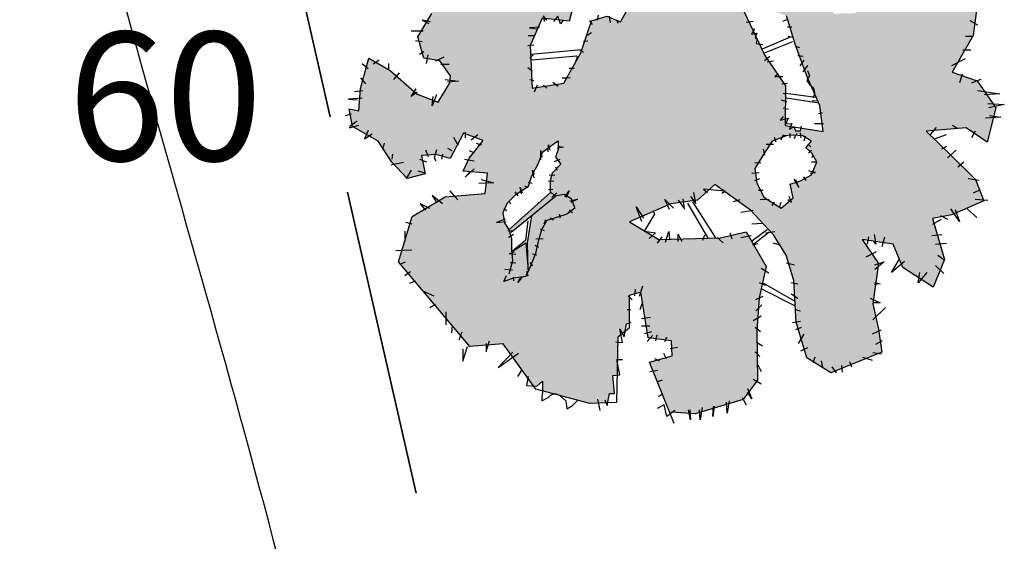
# Model space of a CAD drawing. Units: inches. Extents: x -329 to 8640, y -4882 to 766.
# Drawn here: x 1812 to 1850, y -2805 to -2784 of the extents above; entities that cross this region are included whole.
import ezdxf

# ---------------------------------------------------------------- set-up
doc = ezdxf.new("R2010")
doc.units = ezdxf.units.IN
doc.header["$MEASUREMENT"] = 0
doc.linetypes.add('ACAD_ISO02W100', pattern=[15, 12, -3])
doc.layers.add('at', color=1, linetype='Continuous', lineweight=35)
doc.layers.add('GRAMA', color=94, linetype='Continuous')

# ---------------------------------------------------------------- blocks, each defined once
blk = doc.blocks.new('ARBRE11')
for p, q in [((-0.543, 0.5996), (-0.59, 0.4255)), ((-0.3081, 0.4221), (-0.2379, 0.548)), ((1.6448, 0.512), (1.6234, 0.3467)), ((-1.418, 0.339), (-1.3422, 0.4678)), ((-0.7382, 0.4414), (-0.8025, 0.2928)), ((-0.59, 0.4255), (-0.7382, 0.4414)), ((-0.7119, 0.4285), (-0.7299, 0.4554)), ((-0.7299, 0.4554), (-0.7269, 0.4226)), ((-0.6522, 0.4525), (-0.6761, 0.4226)), ((-0.6373, 0.4106), (-0.6522, 0.4525)), ((-0.4676, 0.4265), (-0.3824, 0.4528)), ((-0.4311, 0.4584), (-0.4371, 0.4315)), ((-0.3824, 0.4528), (-0.3081, 0.4221)), ((-0.3714, 0.4525), (-0.3654, 0.4166)), ((-0.3296, 0.4315), (-0.3206, 0.4136)), ((0.3693, 0.476), (0.4823, 0.2377)), ((0.5833, 0.4261), (0.6091, 0.4375)), ((0.6499, 0.2932), (0.6001, 0.4551)), ((-1.3483, 0.421), (-1.3946, 0.4303)), ((-1.3946, 0.4303), (-1.3576, 0.4118)), ((-0.7508, 0.3927), (-0.8075, 0.3897)), ((-0.8075, 0.3897), (-0.7657, 0.3837)), ((-0.6223, 0.4285), (-0.6373, 0.4106)), ((-0.526, 0.2523), (-0.4676, 0.4265)), ((-0.4789, 0.4285), (-0.464, 0.4076)), ((0.3805, 0.4204), (0.4176, 0.4261)), ((0.4262, 0.3832), (0.409, 0.3546)), ((0.6062, 0.3946), (0.6291, 0.3946)), ((1.6048, 0.4282), (1.6472, 0.4045)), ((-1.39, 0.3701), (-1.4548, 0.3701)), ((-1.3858, 0.2225), (-1.418, 0.339)), ((-0.7806, 0.3448), (-0.8135, 0.3448)), ((-0.4909, 0.3478), (-0.467, 0.3628)), ((0.409, 0.3546), (0.4376, 0.3603)), ((0.4376, 0.3603), (0.429, 0.3317)), ((0.429, 0.3317), (0.4405, 0.3289)), ((0.4405, 0.3289), (0.4348, 0.3031)), ((0.469, 0.2748), (0.6231, 0.3403)), ((0.6091, 0.3432), (0.6376, 0.3374)), ((1.6234, 0.3467), (1.5083, 0.1464)), ((1.5812, 0.3432), (1.6237, 0.3432)), ((-1.4317, 0.3191), (-1.3946, 0.3144)), ((-0.7836, 0.294), (-0.8165, 0.291)), ((-0.8025, 0.2928), (-0.7921, 0.0593)), ((-0.7986, 0.2439), (-0.5212, 0.2709)), ((-0.5327, 0.2701), (-0.5118, 0.2552)), ((-0.5118, 0.315), (-0.4879, 0.3179)), ((0.4348, 0.3031), (0.4719, 0.2974)), ((0.4806, 0.2516), (0.6347, 0.3133)), ((0.6491, 0.2888), (0.6719, 0.2803)), ((0.7139, 0.12), (0.6499, 0.2932)), ((-1.7319, 0.0574), (-1.6876, 0.2229)), ((-1.6876, 0.2229), (-1.5703, 0.1555)), ((-1.4085, 0.2449), (-1.3853, 0.2588)), ((-1.2974, 0.209), (-1.3858, 0.2225)), ((-1.3715, 0.1939), (-1.3622, 0.2403)), ((-1.3205, 0.2078), (-1.2742, 0.231)), ((-0.8045, 0.2223), (-0.7866, 0.2402)), ((-0.7947, 0.2131), (-0.5482, 0.2362)), ((-0.6186, 0.0864), (-0.526, 0.2523)), ((-0.5446, 0.2313), (-0.5566, 0.1984)), ((0.5091, 0.2317), (0.4805, 0.2088)), ((0.4823, 0.2377), (0.5947, 0.0706)), ((0.6634, 0.2374), (0.6919, 0.2345)), ((1.5057, 0.1826), (1.5812, 0.2204)), ((1.567, 0.2676), (1.6095, 0.2676)), ((-1.7235, 0.1939), (-1.6911, 0.1661)), ((-1.6309, 0.2125), (-1.6633, 0.1893)), ((-1.5799, 0.1939), (-1.5799, 0.1568)), ((-1.2398, 0.1269), (-1.2974, 0.209)), ((-1.2927, 0.1893), (-1.2464, 0.1893)), ((-0.8165, 0.1715), (-0.7926, 0.1535)), ((-0.5895, 0.1685), (-0.5626, 0.1685)), ((0.4948, 0.2031), (0.5291, 0.2088)), ((0.6748, 0.1802), (0.6976, 0.2116)), ((0.6919, 0.1487), (0.7176, 0.183)), ((-1.7328, 0.1151), (-1.705, 0.0827)), ((-1.5703, 0.1555), (-1.4212, 0.0257)), ((-1.5197, 0.1429), (-1.5521, 0.1058)), ((-1.2423, 0.087), (-1.2398, 0.1269)), ((-0.6283, 0.1177), (-0.5835, 0.1147)), ((-0.5835, 0.1147), (-0.6253, 0.1117)), ((0.5576, 0.1344), (0.5376, 0.123)), ((0.5376, 0.123), (0.5805, 0.123)), ((0.7262, 0.1259), (0.7119, 0.1001)), ((0.7835, -0.0361), (0.7139, 0.12)), ((0.7148, 0.1545), (0.7262, 0.1259)), ((1.5083, 0.1464), (1.6453, 0.0991)), ((1.5623, 0.1354), (1.5482, 0.0882)), ((-1.7423, -0.0652), (-1.7319, 0.0574)), ((-1.4548, 0.0131), (-1.427, 0.0549)), ((-1.3069, -0.0189), (-1.2423, 0.087)), ((-1.2695, 0.1058), (-1.1954, 0.0966)), ((-1.1954, 0.0966), (-1.2556, 0.0919)), ((-0.8045, 0.1057), (-0.7836, 0.0997)), ((-0.7921, 0.0593), (-0.6186, 0.0864)), ((-0.7657, 0.0758), (-0.7806, 0.037)), ((-0.7299, 0.0758), (-0.7119, 0.0579)), ((-0.6791, 0.0908), (-0.6492, 0.0698)), ((0.5748, 0.083), (0.6062, 0.0858)), ((0.5947, 0.0706), (0.5936, -0.1458)), ((0.7119, 0.1001), (0.7291, 0.0773)), ((0.7291, 0.0773), (0.7462, 0.063)), ((0.7462, 0.063), (0.7548, 0.0344)), ((1.6142, 0.0882), (1.6661, 0.1071)), ((1.6453, 0.0991), (1.7462, -0.0482)), ((-1.7235, 0.0039), (-1.7976, -0.0008)), ((-1.7652, 0.041), (-1.7189, 0.0456)), ((-1.4224, 0.0363), (-1.4548, 0.0131)), ((-1.4212, 0.0257), (-1.3069, -0.0189)), ((-1.3159, 0.0224), (-1.339, -0.0378)), ((-1.339, -0.0378), (-1.3344, 0.0131)), ((0.5833, 0.0315), (0.5976, 0.0258)), ((0.5962, 0.0319), (0.7618, 0.0087)), ((0.6, 0.0049), (0.7773, -0.0221)), ((0.7548, 0.0344), (0.7462, 0.0058)), ((1.6472, 0.0457), (1.7699, 0.0268)), ((1.7699, 0.0268), (1.685, 0.0221)), ((-1.7976, -0.0008), (-1.7513, -0.0054)), ((0.5719, -0.0057), (0.6005, -0.0142)), ((0.5833, -0.0485), (0.6091, -0.0571)), ((0.7405, -0.0114), (0.7748, -0.0085)), ((0.8018, -0.1783), (0.7835, -0.0361)), ((1.7462, -0.0482), (1.6993, -0.2365)), ((1.7039, -0.0252), (1.7935, -0.0299)), ((1.7935, -0.0299), (1.7086, -0.0488)), ((-1.7837, -0.0842), (-1.8162, -0.0935)), ((-1.7757, -0.1509), (-1.7936, -0.0542)), ((-1.7936, -0.0542), (-1.7423, -0.0652)), ((0.5833, -0.0972), (0.5662, -0.1172)), ((0.5662, -0.1172), (0.6091, -0.1057)), ((0.6091, -0.1057), (0.5976, -0.1372)), ((0.7777, -0.08), (0.7977, -0.0743)), ((1.7747, -0.1007), (1.6897, -0.1054)), ((1.7133, -0.0913), (1.7747, -0.1007)), ((-1.793, -0.1584), (-1.742, -0.1445)), ((-1.7884, -0.1491), (-1.793, -0.1584)), ((-1.7513, -0.1213), (-1.7884, -0.1491)), ((-1.6355, -0.2323), (-1.7757, -0.1509)), ((0.5936, -0.1458), (0.8018, -0.1783)), ((0.5976, -0.1372), (0.6291, -0.1343)), ((0.6291, -0.1343), (0.6176, -0.1658)), ((0.6176, -0.1658), (0.6405, -0.1515)), ((0.6405, -0.1515), (0.6491, -0.1744)), ((0.6776, -0.1744), (0.6834, -0.1486)), ((0.7548, -0.1343), (0.8034, -0.1343)), ((1.5848, -0.1577), (1.3656, -0.1766)), ((1.4207, -0.1574), (1.3877, -0.1951)), ((1.5104, -0.1432), (1.5387, -0.1621)), ((1.6993, -0.2365), (1.5848, -0.1577)), ((-1.6911, -0.1723), (-1.7096, -0.2186)), ((-1.7096, -0.2186), (-1.6679, -0.1908)), ((-1.1688, -0.1886), (-1.2418, -0.3259)), ((-1.2232, -0.2094), (-1.2047, -0.2418)), ((-1.0603, -0.2276), (-1.1688, -0.1886)), ((-1.1584, -0.1815), (-1.1584, -0.214)), ((-1.1259, -0.2233), (-1.0889, -0.1954)), ((0.5986, -0.2026), (0.5229, -0.2322)), ((0.5328, -0.2092), (0.5427, -0.2355)), ((0.5822, -0.196), (0.569, -0.2256)), ((0.6381, -0.1993), (0.5822, -0.2026)), ((0.6183, -0.1894), (0.6183, -0.2125)), ((0.6907, -0.2026), (0.6381, -0.1993)), ((0.6578, -0.1894), (0.6414, -0.2191)), ((0.6491, -0.1744), (0.6776, -0.1744)), ((0.6809, -0.2125), (0.6776, -0.1861)), ((0.7368, -0.2322), (0.6907, -0.2026)), ((0.6973, -0.2289), (0.7039, -0.2026)), ((1.3656, -0.1766), (1.4891, -0.298)), ((1.4113, -0.2188), (1.4774, -0.1951)), ((1.6331, -0.1763), (1.6142, -0.214)), ((-1.5606, -0.3456), (-1.6355, -0.2323)), ((-1.6031, -0.2418), (-1.6123, -0.2789)), ((-1.2556, -0.2696), (-1.2325, -0.2835)), ((-1.2047, -0.2418), (-1.1954, -0.2511)), ((-1.1364, -0.3251), (-1.0603, -0.2276)), ((-1.0981, -0.2418), (-1.0703, -0.2511)), ((-0.7359, -0.2912), (-0.6641, -0.2385)), ((-0.7051, -0.2893), (-0.7028, -0.2524)), ((-0.7028, -0.2524), (-0.6959, -0.28)), ((-0.6641, -0.2385), (-0.6497, -0.2289)), ((-0.6199, -0.2639), (-0.6544, -0.2708)), ((-0.6521, -0.2593), (-0.6199, -0.2639)), ((-0.6497, -0.2289), (-0.6497, -0.2768)), ((0.5229, -0.2322), (0.4802, -0.2948)), ((0.49, -0.2487), (0.5295, -0.2487)), ((0.7072, -0.2684), (0.7368, -0.2322)), ((0.7401, -0.2981), (0.7072, -0.2684)), ((0.717, -0.2487), (0.7335, -0.2619)), ((1.4774, -0.2613), (1.4491, -0.2754)), ((-1.5567, -0.3021), (-1.5614, -0.3299)), ((-1.3188, -0.3038), (-1.3985, -0.3101)), ((-1.3985, -0.3101), (-1.3778, -0.4096)), ((-1.3761, -0.2789), (-1.3622, -0.316)), ((-1.3159, -0.2789), (-1.3298, -0.3252)), ((-1.2418, -0.3259), (-1.3188, -0.3038)), ((-1.2834, -0.3021), (-1.2881, -0.3299)), ((-1.137, -0.2822), (-1.1105, -0.2955)), ((-0.7551, -0.3487), (-0.7359, -0.2912)), ((-0.7442, -0.2823), (-0.7396, -0.3192)), ((-0.7442, -0.333), (-0.7442, -0.2823)), ((-0.6497, -0.2768), (-0.6641, -0.3199)), ((-0.6641, -0.3199), (-0.6353, -0.3583)), ((0.4802, -0.2948), (0.4275, -0.3804)), ((0.4736, -0.275), (0.4802, -0.308)), ((0.7203, -0.2981), (0.7368, -0.2816)), ((0.7664, -0.3442), (0.7401, -0.2981)), ((0.7401, -0.3211), (0.7499, -0.308)), ((1.5293, -0.2801), (1.4821, -0.3226)), ((1.4891, -0.298), (1.6355, -0.4421)), ((-1.4965, -0.3484), (-1.566, -0.3623)), ((-1.4772, -0.4361), (-1.5606, -0.3456)), ((-1.4085, -0.3299), (-1.3715, -0.3438)), ((-1.3298, -0.3252), (-1.3205, -0.3391)), ((-1.17, -0.3965), (-1.1364, -0.3251)), ((-1.1635, -0.3308), (-1.1105, -0.3397)), ((-0.7934, -0.4206), (-0.7551, -0.3487)), ((-0.6353, -0.3583), (-0.6832, -0.4062)), ((-0.6705, -0.3422), (-0.6383, -0.3307)), ((-0.6636, -0.3722), (-0.6544, -0.3906)), ((0.4275, -0.3475), (0.4604, -0.3508)), ((0.7368, -0.4166), (0.7664, -0.3442)), ((0.7368, -0.3442), (0.7631, -0.3442)), ((1.5717, -0.3462), (1.5387, -0.3746)), ((-1.4548, -0.3901), (-1.4826, -0.4365)), ((-1.3778, -0.4096), (-1.4772, -0.4361)), ((-1.4178, -0.3948), (-1.3807, -0.404)), ((-1.0361, -0.4068), (-1.17, -0.3965)), ((-1.1591, -0.428), (-1.1105, -0.3838)), ((-1.1326, -0.3971), (-1.1591, -0.428)), ((-1.0494, -0.518), (-1.0361, -0.4068)), ((-0.8125, -0.4781), (-0.7934, -0.4206)), ((-0.7902, -0.3906), (-0.781, -0.4114)), ((-0.781, -0.4321), (-0.7902, -0.3906)), ((-0.6982, -0.416), (-0.6682, -0.4183)), ((-0.6832, -0.4062), (-0.6928, -0.4493)), ((0.4111, -0.4067), (0.4505, -0.4034)), ((0.4275, -0.3804), (0.4374, -0.4594)), ((0.6776, -0.4495), (0.7368, -0.4166)), ((0.694, -0.4265), (0.7072, -0.4462)), ((0.7598, -0.4034), (0.7203, -0.3936)), ((0.7302, -0.4067), (0.7598, -0.4034)), ((-1.0045, -0.459), (-1.084, -0.4634)), ((-1.0708, -0.4413), (-1.0045, -0.459)), ((-0.8796, -0.5212), (-0.8125, -0.4781)), ((-0.857, -0.4828), (-0.8478, -0.515)), ((-0.8501, -0.5196), (-0.857, -0.4828)), ((-0.834, -0.4759), (-0.8156, -0.4851)), ((-0.8133, -0.4551), (-0.7926, -0.462)), ((-0.7028, -0.4505), (-0.6728, -0.4482)), ((-0.6928, -0.4493), (-0.6928, -0.5068)), ((0.2089, -0.4679), (0.1128, -0.5541)), ((0.4037, -0.6087), (0.2089, -0.4679)), ((0.4275, -0.4462), (0.4538, -0.4364)), ((0.4374, -0.4594), (0.4769, -0.5384)), ((0.6216, -0.466), (0.6776, -0.4495)), ((0.6381, -0.5417), (0.6216, -0.466)), ((0.6414, -0.4396), (0.6677, -0.4857)), ((0.6677, -0.4857), (0.6512, -0.4429)), ((1.5953, -0.436), (1.6567, -0.4454)), ((1.6355, -0.4421), (1.682, -0.5584)), ((-1.4499, -0.6437), (-1.2685, -0.5369)), ((-1.2827, -0.5739), (-1.3401, -0.5297)), ((-1.3401, -0.5297), (-1.3136, -0.5694)), ((-1.2685, -0.5369), (-1.0494, -0.518)), ((-1.1988, -0.5518), (-1.243, -0.5032)), ((-1.243, -0.5032), (-1.2209, -0.5297)), ((-0.9275, -0.5691), (-0.8796, -0.5212)), ((-0.6908, -0.5111), (-0.9199, -0.7165)), ((-0.6649, -0.5348), (-0.907, -0.7316)), ((-0.8869, -0.5081), (-0.8708, -0.5311)), ((-0.7028, -0.4966), (-0.6797, -0.4943)), ((-0.6928, -0.5068), (-0.6689, -0.5308)), ((-0.6567, -0.515), (-0.6843, -0.5404)), ((-0.6689, -0.5308), (-0.6162, -0.5212)), ((-0.6162, -0.5212), (-0.5779, -0.5452)), ((-0.613, -0.5357), (-0.59, -0.5035)), ((-0.59, -0.5035), (-0.6061, -0.5404)), ((0.0751, -0.5352), (0.1049, -0.5725)), ((0.1049, -0.5725), (0.0937, -0.5129)), ((0.265, -0.5054), (0.1458, -0.4942)), ((0.1458, -0.4942), (0.1682, -0.5129)), ((0.2464, -0.5166), (0.265, -0.5054)), ((0.4473, -0.4989), (0.4736, -0.4989)), ((0.4769, -0.5384), (0.5723, -0.5977)), ((0.6282, -0.5648), (0.6151, -0.5351)), ((1.6614, -0.4974), (1.6237, -0.5162)), ((-1.3534, -0.6004), (-1.4064, -0.5739)), ((-1.4064, -0.5739), (-1.3755, -0.6092)), ((-0.9514, -0.6219), (-0.9275, -0.5691)), ((-0.9192, -0.5588), (-0.91, -0.5749)), ((-0.5854, -0.5588), (-0.5439, -0.5496)), ((-0.5439, -0.5496), (-0.5807, -0.568)), ((-0.5779, -0.5452), (-0.5587, -0.5979)), ((-0.0322, -0.5752), (-0.2593, -0.6739)), ((-0.192, -0.6711), (-0.2229, -0.5915)), ((-0.2229, -0.5915), (-0.1832, -0.6534)), ((-0.0403, -0.606), (-0.0664, -0.5501)), ((-0.0664, -0.5501), (-0.018, -0.5985)), ((0.1128, -0.5541), (-0.0322, -0.5752)), ((0.0081, -0.5538), (0.0416, -0.6023)), ((0.0416, -0.6023), (0.0341, -0.5464)), ((0.059, -0.57), (0.1692, -0.7628)), ((0.0866, -0.5631), (0.2127, -0.7605)), ((0.3096, -0.5613), (0.3469, -0.5501)), ((0.4571, -0.5516), (0.5065, -0.5483)), ((0.5328, -0.5648), (0.5196, -0.5845)), ((0.569, -0.568), (0.5624, -0.5911)), ((0.5723, -0.5977), (0.5953, -0.5779)), ((0.5953, -0.5779), (0.6381, -0.5417)), ((0.6085, -0.5516), (0.6282, -0.5648)), ((1.682, -0.5584), (1.5061, -0.6339)), ((1.6331, -0.5493), (1.7039, -0.554)), ((-1.5248, -0.8921), (-1.4499, -0.6437)), ((-0.9418, -0.6794), (-0.9514, -0.6219)), ((-0.9468, -0.6002), (-0.9307, -0.6118)), ((-0.8183, -0.7878), (-0.7946, -0.6408)), ((-0.6018, -0.6315), (-0.6641, -0.6506)), ((-0.6452, -0.6302), (-0.6383, -0.6509)), ((-0.5587, -0.5979), (-0.6018, -0.6315)), ((-0.5715, -0.6233), (-0.59, -0.6141)), ((-0.5877, -0.6072), (-0.5715, -0.6233)), ((-0.1214, -0.6313), (-0.1788, -0.7241)), ((-0.1302, -0.6136), (-0.1214, -0.6313)), ((0.3506, -0.6209), (0.4176, -0.6097)), ((0.5302, -0.7444), (0.4037, -0.6087)), ((1.5061, -0.6339), (1.4009, -0.6547)), ((1.4443, -0.639), (1.4821, -0.6579)), ((1.5482, -0.6721), (1.501, -0.6012)), ((1.5246, -0.606), (1.5482, -0.6721)), ((1.5906, -0.6012), (1.6425, -0.6485)), ((-1.4859, -0.6755), (-1.4505, -0.6843)), ((-0.9399, -0.6578), (-0.9882, -0.6763)), ((-0.9882, -0.6763), (-0.9353, -0.6717)), ((-0.9179, -0.7177), (-0.9418, -0.6794)), ((-0.8162, -0.6667), (-0.8292, -0.7749)), ((-0.712, -0.665), (-0.7407, -0.7177)), ((-0.7189, -0.6624), (-0.7281, -0.6855)), ((-0.6641, -0.6506), (-0.712, -0.665)), ((-0.6936, -0.6509), (-0.6751, -0.6624)), ((-0.2593, -0.6739), (-0.099, -0.7694)), ((0.4102, -0.6842), (0.4697, -0.6805)), ((1.4009, -0.6547), (1.4653, -0.8792)), ((1.4019, -0.6862), (1.4491, -0.6579)), ((-1.4903, -0.7241), (-1.4903, -0.7815)), ((-0.9261, -0.72), (-0.9031, -0.7223)), ((-0.8938, -0.7431), (-0.9215, -0.7592)), ((-0.9035, -0.7656), (-0.9179, -0.7177)), ((-0.7407, -0.7177), (-0.7599, -0.78)), ((-0.7488, -0.7108), (-0.7258, -0.72)), ((-0.1788, -0.7241), (-0.1169, -0.7329)), ((-0.1169, -0.7329), (-0.1523, -0.7639)), ((-0.0627, -0.7848), (-0.0441, -0.7252)), ((-0.0441, -0.7252), (-0.0403, -0.7662)), ((0.0081, -0.7811), (0.0081, -0.7401)), ((0.0081, -0.7401), (0.0267, -0.7811)), ((0.1421, -0.7736), (0.1533, -0.7438)), ((0.237, -0.761), (0.3791, -0.7285)), ((0.291, -0.7327), (0.3022, -0.7662)), ((0.3506, -0.7587), (0.4064, -0.7476)), ((0.3791, -0.7285), (0.4889, -0.9184)), ((0.4101, -0.7766), (0.495, -0.7146)), ((0.4193, -0.795), (0.5064, -0.7284)), ((0.4884, -0.7327), (0.5368, -0.7252)), ((0.5994, -0.8549), (0.5302, -0.7444)), ((1.081, -0.7429), (1.0904, -0.7948)), ((1.3972, -0.7476), (1.4538, -0.7429)), ((-0.9035, -0.828), (-0.9035, -0.7656)), ((-0.8292, -0.7749), (-0.9005, -0.8332)), ((-0.9005, -0.8332), (-0.827, -0.7878)), ((-0.827, -0.7878), (-0.814, -0.937)), ((-0.814, -0.937), (-0.8183, -0.7878)), ((-0.7764, -0.8007), (-0.758, -0.8122)), ((-0.7599, -0.78), (-0.7742, -0.8471)), ((-0.7718, -0.7661), (-0.7327, -0.7638)), ((-0.0816, -0.755), (-0.1081, -0.7904)), ((-0.099, -0.7694), (0.237, -0.761)), ((0.2203, -0.7587), (0.2538, -0.7886)), ((0.4139, -0.7997), (0.4437, -0.7923)), ((0.5256, -0.7886), (0.5665, -0.7997)), ((1.1856, -0.796), (1.0145, -0.7689)), ((1.0145, -0.7689), (1.1039, -0.902)), ((1.0506, -0.755), (1.0431, -0.796)), ((1.0904, -0.7948), (1.081, -0.7807)), ((1.1376, -0.7571), (1.1235, -0.809)), ((1.2379, -0.9237), (1.1856, -0.796)), ((1.416, -0.7948), (1.4774, -0.7901)), ((-1.5388, -0.8301), (-1.4505, -0.8257)), ((-0.9169, -0.849), (-0.8892, -0.8352)), ((-0.8823, -0.8513), (-0.9169, -0.849)), ((-0.8987, -0.8855), (-0.9035, -0.828)), ((-0.7742, -0.8471), (-0.803, -0.919)), ((-0.7902, -0.849), (-0.7672, -0.8536)), ((0.6404, -0.9941), (0.5994, -0.8549)), ((1.0915, -0.837), (1.0357, -0.8668)), ((1.4302, -0.8562), (1.4632, -0.8798)), ((-1.1337, -1.356), (-1.5248, -0.8921)), ((-1.5168, -0.9053), (-1.4859, -0.892)), ((-0.9179, -0.9574), (-0.8987, -0.8855)), ((-0.9123, -0.8951), (-0.8823, -0.8974)), ((-0.8041, -0.8951), (-0.7902, -0.9135)), ((0.6001, -0.8966), (0.6447, -0.9078)), ((1.1039, -0.902), (1.0743, -1.1216)), ((1.0841, -0.9078), (1.1362, -0.8929)), ((1.1362, -0.8929), (1.0841, -0.9338)), ((1.1754, -0.9507), (1.2178, -0.8798)), ((1.2462, -0.8893), (1.1754, -0.9507)), ((1.4653, -0.8792), (1.4039, -1.0306)), ((1.416, -0.9129), (1.4632, -0.9554)), ((-1.4903, -0.9671), (-1.4594, -0.945)), ((-0.9466, -1.0005), (-0.9323, -0.9669)), ((-0.9422, -0.932), (-0.9008, -0.9366)), ((-0.803, -0.919), (-0.8269, -0.9717)), ((-0.8156, -0.9688), (-0.8248, -0.9573)), ((-0.8225, -0.9435), (-0.8156, -0.9688)), ((0.4889, -0.9184), (0.4504, -1.0896)), ((0.4623, -0.9264), (0.5033, -0.9525)), ((1.4039, -1.0306), (1.2379, -0.9237)), ((1.3688, -0.9507), (1.3217, -1.0073)), ((1.3217, -1.0073), (1.3311, -0.9507)), ((-1.4329, -0.9981), (-1.4638, -1.0113)), ((-0.8939, -0.9813), (-0.9466, -1.0005)), ((-0.8962, -0.9757), (-0.8938, -0.9965)), ((-0.8269, -0.9717), (-0.8939, -0.9813)), ((-0.8478, -0.9734), (-0.8708, -1.0057)), ((-0.8708, -1.0057), (-0.8547, -0.978)), ((-0.2042, -1.0791), (-0.1855, -1.0233)), ((0.4511, -1.0046), (0.4846, -1.0195)), ((0.4743, -1.0085), (0.6464, -1.1072)), ((0.6261, -1.0046), (0.6633, -1.0121)), ((0.6536, -1.2218), (0.6404, -0.9941)), ((1.1139, -1.0121), (1.0803, -1.0158)), ((1.0841, -1.0046), (1.1139, -1.0121)), ((-1.3931, -1.0511), (-1.3313, -1.0776)), ((-0.2671, -1.0776), (-0.245, -1.0997)), ((-0.1963, -1.0579), (-0.2617, -1.0755)), ((-0.2617, -1.0755), (-0.2602, -1.2549)), ((-0.2273, -1.0422), (-0.2318, -1.0776)), ((-0.1573, -1.3082), (-0.1963, -1.0579)), ((0.4629, -1.0406), (0.6487, -1.1325)), ((0.6261, -1.068), (0.6633, -1.0903)), ((-1.3225, -1.1262), (-1.3534, -1.1439)), ((-0.2004, -1.1537), (-0.1855, -1.109)), ((0.4325, -1.0978), (0.4735, -1.0791)), ((0.4325, -1.1611), (0.466, -1.1276)), ((0.4504, -1.0896), (0.4376, -1.2691)), ((1.058, -1.0903), (1.1139, -1.1164)), ((1.1139, -1.1164), (1.0729, -1.1164)), ((1.0743, -1.1216), (1.1039, -1.2609)), ((-1.2651, -1.166), (-1.2651, -1.2367)), ((-0.2715, -1.1527), (-0.2538, -1.1527)), ((0.6485, -1.1537), (0.6782, -1.1611)), ((1.1436, -1.1425), (1.0729, -1.2095)), ((1.0803, -1.2021), (1.1436, -1.1425)), ((-0.2892, -1.3029), (-0.2759, -1.2322)), ((-0.2759, -1.2322), (-0.2494, -1.2234)), ((-0.193, -1.2021), (-0.1446, -1.1946)), ((0.4176, -1.2133), (0.4623, -1.1872)), ((0.6336, -1.2244), (0.6782, -1.217)), ((0.7122, -1.4178), (0.6536, -1.2218)), ((-1.2297, -1.2411), (-1.2342, -1.2808)), ((-1.1767, -1.2764), (-1.1944, -1.3206)), ((-0.2602, -1.2549), (-0.3225, -1.3038)), ((-0.298, -1.3339), (-0.3112, -1.2588)), ((-0.3112, -1.2588), (-0.2892, -1.3029)), ((-0.193, -1.2431), (-0.1483, -1.2431)), ((-0.1744, -1.2841), (-0.1371, -1.2729)), ((-0.1148, -1.325), (-0.1074, -1.2915)), ((0.4288, -1.2505), (0.4586, -1.2729)), ((0.4376, -1.2691), (0.4426, -1.5396)), ((0.6522, -1.2617), (0.682, -1.2505)), ((0.6671, -1.3399), (0.6969, -1.2878)), ((1.1176, -1.2654), (1.0692, -1.2878)), ((1.1039, -1.2609), (1.122, -1.386)), ((-0.9516, -1.3403), (-1.1337, -1.356)), ((-1.0443, -1.3825), (-1.0266, -1.325)), ((-1.0443, -1.3383), (-1.0443, -1.3825)), ((-0.773, -1.5894), (-0.9516, -1.3403)), ((-0.3333, -1.3295), (-0.298, -1.3339)), ((-0.3225, -1.3038), (-0.331, -1.6627)), ((-0.1632, -1.3288), (-0.1334, -1.2952)), ((-0.029, -1.3242), (-0.1573, -1.3082)), ((-0.0664, -1.3288), (-0.0552, -1.3027)), ((-0.0255, -1.4068), (-0.029, -1.3242)), ((0.4362, -1.3325), (0.4697, -1.3511)), ((1.125, -1.325), (1.0878, -1.3437)), ((-1.1723, -1.4355), (-1.1458, -1.356)), ((-1.1723, -1.3692), (-1.1723, -1.4355)), ((-0.8985, -1.3869), (-0.978, -1.4709)), ((-0.978, -1.4709), (-0.8676, -1.3913)), ((-0.0738, -1.3921), (-0.059, -1.4219)), ((-0.0366, -1.366), (0.0043, -1.3586)), ((0.4288, -1.3846), (0.4549, -1.4107)), ((0.7155, -1.3623), (0.6782, -1.3809)), ((1.122, -1.386), (0.8439, -1.4994)), ((1.0729, -1.3884), (1.1213, -1.3958)), ((-0.3112, -1.5106), (-0.3289, -1.4267)), ((-0.3289, -1.4267), (-0.298, -1.4267)), ((-0.1505, -1.442), (-0.0255, -1.4068)), ((-0.0139, -1.7769), (-0.1505, -1.442)), ((-0.1222, -1.4219), (-0.0962, -1.4331)), ((0.4437, -1.4554), (0.4623, -1.4927)), ((0.8439, -1.4994), (0.7122, -1.4178)), ((0.7564, -1.4145), (0.7453, -1.4443)), ((0.7899, -1.4331), (0.7974, -1.4703)), ((0.9463, -1.4368), (0.9575, -1.4666)), ((1.0171, -1.4145), (1.0692, -1.4294)), ((-0.85, -1.4841), (-0.8721, -1.5195)), ((-0.1483, -1.4927), (-0.1036, -1.4852)), ((0.8495, -1.4666), (0.8718, -1.5001)), ((0.9016, -1.4592), (0.9054, -1.4964)), ((-0.8146, -1.5195), (-0.8235, -1.5681)), ((-0.7661, -1.5725), (-0.7352, -1.546)), ((-0.7352, -1.546), (-0.7352, -1.6034)), ((-0.351, -1.515), (-0.3112, -1.5106)), ((-0.3422, -1.6123), (-0.351, -1.515)), ((-0.1074, -1.5486), (-0.0776, -1.5374)), ((0.4426, -1.5396), (0.3638, -1.6457)), ((0.4176, -1.5337), (0.4623, -1.5597)), ((-0.8235, -1.5681), (-0.7661, -1.5725)), ((-0.4762, -1.6667), (-0.773, -1.5894)), ((-0.7352, -1.6034), (-0.7396, -1.6343)), ((-0.691, -1.6211), (-0.6689, -1.6123)), ((-0.6689, -1.6123), (-0.6424, -1.6211)), ((-0.3819, -1.6785), (-0.3686, -1.6123)), ((-0.3686, -1.6123), (-0.3422, -1.6123)), ((-0.0776, -1.6156), (-0.0999, -1.6305)), ((0.3878, -1.5858), (0.4102, -1.6417)), ((0.4102, -1.6417), (0.3878, -1.6045)), ((-0.7396, -1.6343), (-0.7396, -1.652)), ((-0.7396, -1.652), (-0.7042, -1.6343)), ((-0.7042, -1.6343), (-0.691, -1.6211)), ((-0.6424, -1.6211), (-0.6071, -1.652)), ((-0.6071, -1.652), (-0.6027, -1.6962)), ((-0.5718, -1.6785), (-0.5409, -1.6476)), ((-0.331, -1.6627), (-0.4762, -1.6667)), ((-0.4349, -1.6432), (-0.4216, -1.705)), ((-0.3951, -1.6476), (-0.3819, -1.6785)), ((0.3638, -1.6457), (0.0996, -1.7247)), ((0.2761, -1.7199), (0.2724, -1.6603)), ((0.2873, -1.6529), (0.2761, -1.7199)), ((0.358, -1.6343), (0.3804, -1.6752)), ((-0.6027, -1.6962), (-0.5718, -1.6785)), ((-0.0701, -1.6752), (-0.1074, -1.6939)), ((-0.0552, -1.7386), (-0.0701, -1.6752)), ((-0.0106, -1.705), (-0.0552, -1.7386)), ((0.0996, -1.7247), (-0.0287, -1.7144)), ((0.0751, -1.7572), (0.0639, -1.7013)), ((0.0714, -1.7013), (0.0751, -1.7572)), ((0.1272, -1.7572), (0.1235, -1.7013)), ((0.1384, -1.6901), (0.1272, -1.7572)), ((0.2054, -1.6827), (0.1979, -1.7386)), ((0.1979, -1.7386), (0.2017, -1.6827))]:
    blk.add_line(p, q)

msp = doc.modelspace()

# ---------------------------------------------------------------- hatches: boundary and pattern name
at = {"layer": 'GRAMA'}
h = msp.add_hatch(dxfattribs=at)
h.set_pattern_fill('AR-SAND', color=256, scale=0.014203, angle=90, style=0)
h.set_pattern_definition([(127.5, (-2570.6004, 2347.1144), (-0.695117146, -0.02272536), [0, -0.548352205, 0, -0.61328865, 0, -0.5862318]), (97.5, (-2570.6004, 2347.1144), (-1.01811185, 0.63846116), [0, -0.295821584, 0, -0.4942385, 0, -0.189397965]), (57.5, (-2570.6004, 2346.67066), (-0.002041244, 1.12345216), [0, -0.180379015, 0, -0.649364453, 0, -0.84778137]), (47.5, (-2570.6004, 2346.6707), (-0.31662812, 1.08448473), [0, -0.090189507, 0, -0.425694475, 0, -0.48702334])])
h.paths.add_polyline_path([(1846.81, -2782.83), (1848.059, -2782.233), (1848.173, -2781.261), (1847.239, -2780.844), (1845.739, -2780.371), (1844.465, -2780.462), (1844.985, -2779.75), (1845.36, -2778.574), (1845.068, -2777.525), (1843.456, -2778.145), (1843.271, -2777.802), (1842.618, -2777.181), (1841.449, -2777.635), (1841.073, -2776.162), (1840.313, -2774.671), (1838.594, -2774.726), (1838.238, -2775.659), (1836.951, -2776.62), (1837.1, -2774.981), (1835.886, -2774.95), (1835.225, -2775.704), (1834.831, -2776.287), (1834.792, -2776.574), (1834.677, -2776.517), (1834.525, -2776.741), (1834.076, -2776.199), (1834.37, -2775.043), (1833.467, -2775.575), (1833.467, -2775.575), (1832.034, -2776.235), (1830.809, -2777.358), (1830.332, -2778.413), (1830.642, -2779.24), (1830.923, -2778.934), (1832.157, -2778.924), (1832.405, -2779.65), (1831.626, -2780.789), (1830.495, -2781.008), (1830.499, -2781.001), (1829.221, -2781.031), (1828.129, -2781.101), (1827.474, -2781.728), (1827.573, -2781.753), (1827.343, -2782.082), (1827.107, -2782.082), (1827.391, -2782.736), (1827.705, -2782.708), (1827.456, -2782.882), (1827.649, -2784.219), (1827.111, -2785.134), (1827.34, -2785.961), (1827.968, -2786.057), (1828.377, -2786.64), (1828.366, -2786.815), (1828.692, -2786.855), (1828.362, -2786.881), (1828.359, -2786.923), (1827.9, -2787.675), (1827.747, -2787.616), (1827.672, -2787.81), (1827.691, -2787.594), (1827.088, -2787.358), (1827.037, -2787.314), (1826.849, -2787.448), (1826.975, -2787.26), (1826.029, -2786.437), (1825.196, -2785.958), (1824.882, -2787.134), (1824.808, -2788.004), (1824.444, -2787.926), (1824.571, -2788.613), (1825.566, -2789.191), (1826.099, -2789.996), (1826.69, -2790.638), (1827.397, -2790.45), (1827.249, -2789.744), (1827.783, -2789.701), (1827.786, -2789.69), (1828.363, -2789.856), (1828.88, -2788.881), (1829.651, -2789.158), (1829.111, -2789.85), (1828.872, -2790.357), (1829.823, -2790.43), (1829.787, -2790.731), (1830.047, -2790.801), (1829.777, -2790.816), (1829.729, -2791.22), (1828.172, -2791.354), (1826.884, -2792.113), (1826.353, -2793.877), (1829.13, -2797.171), (1830.423, -2797.059), (1831.598, -2798.697), (1831.741, -2798.708), (1831.96, -2798.52), (1831.96, -2798.898), (1832.385, -2799.009), (1832.431, -2798.991), (1832.619, -2799.053), (1832.646, -2799.077), (1833.799, -2799.378), (1834.49, -2799.358), (1834.563, -2798.991), (1834.751, -2798.991), (1834.688, -2798.3), (1834.856, -2798.282), (1834.868, -2797.779), (1834.845, -2797.673), (1834.87, -2797.673), (1834.891, -2796.8), (1835.011, -2796.706), (1834.971, -2796.48), (1835.063, -2796.665), (1835.167, -2796.583), (1835.222, -2796.292), (1835.331, -2796.255), (1835.323, -2795.232), (1835.281, -2795.19), (1835.781, -2795.055), (1835.785, -2795.043), (1836.064, -2796.831), (1836.975, -2796.945), (1837, -2797.531), (1836.112, -2797.781), (1836.928, -2799.783), (1837.014, -2799.719), (1837.888, -2799.789), (1839.764, -2799.228), (1840.324, -2798.475), (1840.289, -2796.554), (1840.379, -2795.279), (1840.379, -2795.279), (1840.653, -2794.064), (1839.873, -2792.715), (1838.864, -2792.946), (1836.526, -2793.004), (1836.51, -2793.025), (1835.946, -2792.688), (1835.911, -2792.683), (1835.918, -2792.672), (1835.34, -2792.327), (1835.755, -2792.147), (1835.598, -2791.742), (1835.835, -2792.112), (1836.819, -2791.684), (1836.709, -2791.448), (1836.907, -2791.646), (1836.952, -2791.626), (1837.982, -2791.476), (1838.341, -2791.155), (1838.217, -2791.051), (1838.434, -2791.071), (1838.665, -2790.864), (1839.029, -2791.127), (1839.063, -2791.13), (1839.047, -2791.14), (1840.075, -2791.883), (1840.067, -2791.884), (1840.946, -2792.828), (1841.438, -2793.612), (1841.729, -2794.601), (1841.823, -2796.218), (1842.239, -2797.61), (1843.174, -2798.189), (1845.149, -2797.384), (1845.021, -2796.495), (1844.802, -2795.469), (1844.815, -2795.469), (1845.02, -2793.947), (1844.385, -2793.002), (1845.6, -2793.194), (1845.972, -2794.101), (1847.151, -2794.86), (1847.587, -2793.785), (1847.129, -2792.191), (1847.876, -2792.043), (1849.126, -2791.507), (1848.796, -2790.681), (1847.756, -2789.658), (1846.879, -2788.795), (1848.435, -2788.661), (1849.249, -2789.221), (1849.582, -2787.883), (1848.865, -2786.837), (1847.892, -2786.502), (1848.71, -2785.079), (1848.862, -2783.905), (1847.807, -2783.57)])
h.paths.add_polyline_path([(1831.446, -2784.774), (1831.787, -2784.756), (1831.938, -2784.407), (1832.008, -2784.414), (1831.998, -2784.307), (1832.074, -2784.421), (1832.443, -2784.461), (1832.549, -2784.328), (1832.603, -2784.478), (1832.991, -2784.52), (1833.123, -2784.032), (1833.016, -2783.797), (1833.159, -2783.897), (1833.238, -2783.602), (1833.101, -2783.373), (1833.284, -2783.434), (1833.325, -2783.283), (1833.304, -2783.11), (1833.037, -2783.033), (1833.297, -2783.049), (1833.216, -2782.354), (1833.269, -2781.362), (1833.449, -2780.471), (1834.396, -2780.686), (1834.553, -2781.131), (1834.821, -2780.944), (1834.562, -2781.156), (1834.603, -2781.271), (1834.974, -2782.218), (1835.614, -2781.283), (1836.018, -2781.279), (1835.927, -2782.493), (1835.532, -2783.542), (1835.731, -2783.628), (1835.513, -2783.612), (1835.255, -2784.073), (1835.392, -2784.18), (1835.235, -2784.11), (1834.993, -2784.544), (1834.466, -2784.325), (1833.86, -2784.512), (1833.446, -2785.749), (1832.905, -2786.718), (1833.037, -2786.727), (1832.895, -2786.737), (1832.788, -2786.928), (1831.556, -2787.12), (1831.482, -2785.465), (1831.48, -2785.466), (1831.76, -2784.819)], flags=16)
h.paths.add_polyline_path([(1831.308, -2793.136), (1831.4, -2794.196), (1831.369, -2793.136), (1831.539, -2792.087), (1830.701, -2792.768), (1830.765, -2792.979), (1830.765, -2793.421), (1830.769, -2793.469)], flags=0)
h.paths.add_polyline_path([(1832.567, -2789.167), (1832.567, -2789.385), (1832.779, -2789.415), (1832.567, -2789.458), (1832.567, -2789.507), (1832.465, -2789.813), (1832.669, -2790.086), (1832.329, -2790.426), (1832.261, -2790.732), (1832.261, -2791.141), (1832.431, -2791.311), (1832.805, -2791.243), (1832.872, -2791.284), (1832.991, -2791.117), (1832.908, -2791.307), (1833.077, -2791.413), (1833.106, -2791.491), (1833.318, -2791.444), (1833.124, -2791.541), (1833.213, -2791.787), (1833.061, -2791.906), (1833.122, -2791.968), (1833.037, -2791.925), (1832.907, -2792.026), (1832.465, -2792.162), (1832.125, -2792.264), (1831.921, -2792.638), (1831.785, -2793.081), (1831.675, -2793.592), (1831.669, -2793.591), (1831.479, -2794.068), (1831.362, -2794.324), (1831.389, -2794.421), (1831.344, -2794.365), (1831.309, -2794.442), (1831.153, -2794.464), (1830.997, -2794.683), (1831.122, -2794.469), (1830.833, -2794.51), (1830.822, -2794.514), (1830.821, -2794.512), (1831.309, -2794.442), (1831.479, -2794.068), (1831.683, -2793.557), (1831.785, -2793.081), (1831.928, -2792.615), (1831.933, -2792.617), (1832.125, -2792.264), (1832.465, -2792.162), (1832.907, -2792.026), (1833.213, -2791.787), (1833.077, -2791.413), (1832.805, -2791.243), (1832.386, -2791.319), (1832.414, -2791.294), (1832.283, -2791.163), (1830.654, -2792.624), (1830.677, -2792.662), (1830.618, -2792.656), (1830.654, -2792.624), (1830.492, -2792.366), (1830.484, -2792.316), (1830.163, -2792.344), (1830.469, -2792.227), (1830.424, -2791.957), (1830.595, -2791.583), (1830.942, -2791.235), (1830.943, -2791.237), (1831.123, -2791.121), (1831.095, -2790.97), (1831.136, -2791.113), (1831.411, -2790.936), (1831.547, -2790.528), (1831.596, -2790.436), (1831.569, -2790.315), (1831.61, -2790.409), (1831.819, -2790.017), (1831.896, -2789.786), (1831.896, -2789.546), (1831.918, -2789.721), (1831.955, -2789.609), (1832.184, -2789.441), (1832.19, -2789.334), (1832.212, -2789.42), (1832.465, -2789.235)], flags=16)
h.paths.add_polyline_path([(1836.373, -2779.822), (1836.426, -2779.726), (1836.396, -2779.697), (1836.387, -2779.706), (1836.296, -2779.222), (1836.152, -2778.643), (1836.031, -2778.159), (1835.894, -2778.132), (1836.036, -2778.072), (1836.036, -2777.917), (1835.919, -2777.829), (1836.036, -2777.782), (1836.036, -2777.638), (1836.02, -2777.627), (1835.994, -2777.426), (1836.059, -2777.409), (1836.078, -2777.278), (1835.919, -2777.148), (1836.101, -2777.16), (1836.239, -2777.022), (1836.586, -2776.82), (1836.933, -2776.935), (1837.251, -2777.196), (1837.251, -2777.717), (1837.02, -2778.499), (1837.193, -2779.251), (1837.326, -2779.516), (1837.356, -2779.519), (1837.334, -2779.533), (1837.396, -2779.656), (1837.69, -2779.928), (1837.986, -2779.772), (1837.767, -2779.99), (1837.916, -2780.438), (1837.916, -2781.104), (1837.685, -2781.683), (1837.425, -2781.711), (1837.258, -2781.295), (1837.257, -2781.296), (1837.078, -2780.669), (1836.896, -2780.237), (1836.826, -2780.226), (1836.874, -2780.186), (1836.846, -2780.119), (1836.81, -2780.086), (1836.675, -2780.074), (1836.739, -2780.019), (1836.637, -2779.923), (1836.574, -2779.923)], flags=16)
h.paths.add_polyline_path([(1837.991, -2781.992), (1838.099, -2781.965), (1837.976, -2781.734), (1838.031, -2781.714), (1837.991, -2781.644), (1838.106, -2781.686), (1838.419, -2781.568), (1838.551, -2781.629), (1838.634, -2781.635), (1838.763, -2781.613), (1838.741, -2781.643), (1839.141, -2781.689), (1839.504, -2781.795), (1839.562, -2782.071), (1839.61, -2782.083), (1839.566, -2782.093), (1839.58, -2782.158), (1839.338, -2782.401), (1839.09, -2782.401), (1838.975, -2782.537), (1839.043, -2782.401), (1838.793, -2782.401), (1838.203, -2782.158), (1838.1, -2781.967)], flags=16)
h.paths.add_polyline_path([(1839.831, -2783.837), (1839.923, -2783.744), (1839.893, -2783.836), (1840.124, -2783.835), (1841.443, -2784.309), (1841.796, -2785.459), (1842.251, -2786.689), (1842.403, -2787.03), (1842.48, -2787.094), (1842.541, -2787.297), (1842.534, -2787.323), (1842.745, -2787.797), (1842.875, -2788.807), (1842.017, -2788.674), (1841.993, -2788.779), (1841.79, -2788.779), (1841.734, -2788.629), (1841.714, -2788.626), (1841.567, -2788.718), (1841.607, -2788.61), (1841.397, -2788.577), (1841.404, -2787.04), (1841.154, -2786.668), (1840.999, -2786.668), (1841.111, -2786.604), (1840.606, -2785.853), (1840.395, -2785.408), (1840.268, -2785.389), (1840.306, -2785.22), (1840.298, -2785.203), (1840.228, -2785.186), (1840.252, -2785.106), (1840.201, -2785), (1840.086, -2785.023), (1840.157, -2784.905), (1839.803, -2784.161), (1840.456, -2783.954), (1840.124, -2783.835)], flags=16)
h.paths.add_polyline_path([(1839.973, -2782.84), (1840.16, -2782.84), (1840.125, -2782.643), (1840.155, -2782.615), (1840.034, -2782.522), (1840.204, -2782.57), (1840.125, -2782.643), (1840.2, -2783.067), (1840.73, -2783.097), (1841.305, -2782.93), (1841.759, -2782.567), (1841.895, -2782.295), (1841.365, -2782.264), (1840.775, -2782.431), (1840.459, -2782.307), (1840.449, -2782.327), (1840.427, -2782.295), (1840.775, -2782.431), (1841.098, -2782.34), (1841.078, -2782.219), (1841.102, -2782.339), (1841.351, -2782.268), (1841.35, -2782.263), (1841.895, -2782.295), (1841.759, -2782.567), (1841.629, -2782.671), (1841.638, -2782.703), (1841.622, -2782.676), (1841.514, -2782.763), (1841.532, -2782.825), (1841.496, -2782.777), (1841.363, -2782.884), (1841.426, -2782.93), (1841.351, -2782.893), (1841.305, -2782.93), (1841.145, -2782.977), (1841.093, -2783.112), (1841.105, -2782.988), (1840.895, -2783.049), (1840.806, -2783.188), (1840.839, -2783.065), (1840.73, -2783.097), (1840.563, -2783.087), (1840.473, -2783.188), (1840.524, -2783.085), (1840.191, -2783.066), (1840.079, -2783.112), (1840.198, -2783.053), (1840.163, -2782.86)], flags=16)
h.paths.add_polyline_path([(1841.47, -2783.416), (1841.834, -2783.434), (1841.834, -2783.499), (1841.91, -2783.516), (1843.647, -2782.723), (1843.461, -2781.945), (1843.765, -2782.672), (1844.89, -2781.785), (1844.876, -2781.642), (1844.418, -2781.642), (1843.911, -2781.798), (1843.911, -2781.798), (1843.863, -2781.813), (1844.417, -2781.642), (1844.417, -2781.642), (1844.781, -2781.642), (1844.846, -2781.321), (1844.875, -2781.632), (1845.274, -2781.742), (1845.38, -2781.578), (1845.295, -2781.748), (1845.764, -2781.877), (1845.871, -2782.262), (1845.465, -2782.818), (1844.803, -2783.16), (1844.611, -2783.523), (1844.418, -2783.929), (1844.141, -2784.207), (1843.286, -2784.229), (1843.137, -2783.951), (1842.667, -2783.822), (1841.834, -2783.694), (1841.834, -2783.499)], flags=16)
h.paths.add_polyline_path([(1840.576, -2789.656), (1840.895, -2789.19), (1841.265, -2789.045), (1841.294, -2788.981), (1841.712, -2788.957), (1842.086, -2788.98), (1842.413, -2789.19), (1842.203, -2789.448), (1842.437, -2789.658), (1842.624, -2789.985), (1842.463, -2790.378), (1842.577, -2790.406), (1842.446, -2790.421), (1842.413, -2790.5), (1841.993, -2790.734), (1841.841, -2790.778), (1841.923, -2790.991), (1841.807, -2790.788), (1841.595, -2790.85), (1841.712, -2791.388), (1841.609, -2791.476), (1841.642, -2791.552), (1841.573, -2791.506), (1841.409, -2791.645), (1841.245, -2791.786), (1840.567, -2791.365), (1840.287, -2790.804), (1840.217, -2790.243), (1840.577, -2789.658)], flags=16)

# ---------------------------------------------------------------- linework, layer by layer
at = {"color": 253}
msp.add_spline([(1833.546, -3352.007), (1814.793, -3346.496), (1812.587, -3326.287), (1812.219, -3277.42), (1817.735, -3217.529), (1819.933, -3169.165), (1827.655, -3099.721), (1829.132, -3051.736), (1834.28, -2987.804), (1834.281, -2943.86), (1833.178, -2903.811), (1830.972, -2865.598), (1822.883, -2810.197), (1811.483, -2766.473), (1807.806, -2704.378), (1809.669, -2664.794), (1812.243, -2580.653)], degree=3, dxfattribs=at)
at = {"layer": 'at', "color": 5, "linetype": 'ACAD_ISO02W100'}
msp.add_lwpolyline([(1830.377, -2817.488), (1818.667, -2766.18)], dxfattribs=at)

# ---------------------------------------------------------------- block references
at = {"layer": 'GRAMA', "xscale": 7.101536013202349, "yscale": 7.101536013202349, "zscale": 7.101536013202287}
msp.add_blockref('ARBRE11', (1837.181, -2787.541), dxfattribs=at)

# ---------------------------------------------------------------- texts
at = {"layer": 'at', "color": 5, "linetype": 'ACAD_ISO02W100', "insert": (1813.497, -2784.944), "char_height": 5, "width": 43.13027, "attachment_point": 1}
msp.add_mtext('{\\fVerdana|b0|i0|c0|p34;60}', dxfattribs=at)

doc.saveas('drawing.dxf')
